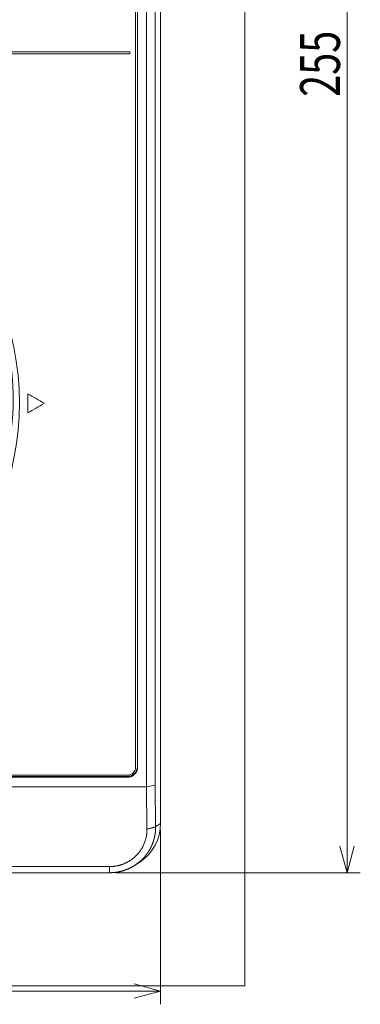
# Model space of a CAD drawing. Units: millimetres. Extents: x -150 to 368, y 59 to 282.
# Drawn here: x 215 to 240, y 59 to 133 of the extents above; entities that cross this region are included whole.
import ezdxf

# ---------------------------------------------------------------- set-up
doc = ezdxf.new("R2010")
doc.units = ezdxf.units.MM
doc.layers.add('1', color=7, linetype='Continuous', true_color=0xffffff)
doc.styles.add('ideas_kanji', font='simplex.shx', dxfattribs={"bigfont": 'bigfont.shx'})
doc.dimstyles.get("Standard").update_dxf_attribs({"dimtxt": 0.18, "dimasz": 0.18, "dimexe": 0.18, "dimexo": 0.0625, "dimgap": 0.09, "dimtad": 0, "dimtih": 1, "dimtoh": 1, "dimdec": 4, "dimzin": 0, "dimdsep": 46, "dimtxsty": 'Standard', "dimcen": 0.09, "dimadec": 0, "dimazin": 0, "dimtfac": 1, "dimtdec": 4, "dimtofl": 0, "dimtmove": 0, "dimatfit": 3, "dimfxl": 1, "dimtolj": 1, "dimtzin": 0, "dimarcsym": 0})

# ---------------------------------------------------------------- blocks, each defined once
blk = doc.blocks.new('_U0')
at = {"layer": '1', "color": 1, "lineweight": 13}
for p, q in [((222.183582, 191.446229), (240.20787, 191.446229)), ((239.20787, 191.446229), (238.671971, 189.446227)), ((239.20787, 191.446229), (239.20787, 69.182418)), ((239.20787, 191.446229), (239.743768, 189.446231)), ((239.20787, 69.182418), (238.671971, 71.182416)), ((239.20787, 69.182418), (239.743768, 71.18242)), ((221.838729, 69.182418), (240.20787, 69.182418))]:
    blk.add_line(p, q, dxfattribs=at)
at = {"layer": '1', "color": 1, "linetype": 'Continuous', "lineweight": 13, "insert": (238.675612, 127.614323), "char_height": 3, "attachment_point": 7, "rotation": 90, "line_spacing_factor": 1.204819, "style": 'ideas_kanji'}
blk.add_mtext('\\W0.7308;255', dxfattribs=at)
blk = doc.blocks.new('_OPEN')
at = {"color": 0, "linetype": 'ByBlock', "lineweight": -2}
for p, q in [((-1, 0.166667), (0, 0)), ((-1, -0.166667), (0, 0)), ((0, 0), (-1, 0))]:
    blk.add_line(p, q, dxfattribs=at)
blk = doc.blocks.new('_U3')
at = {"layer": '1', "color": 1, "lineweight": 13}
for p, q in [((54.178785, 72.394281), (54.178785, 59.271171)), ((225.178785, 72.394281), (225.178785, 59.271171)), ((54.178785, 60.271171), (56.178783, 60.80707)), ((54.178785, 60.271171), (225.178785, 60.271171)), ((54.178785, 60.271171), (56.178787, 59.735273)), ((225.178785, 60.271171), (223.178783, 60.80707)), ((225.178785, 60.271171), (223.178787, 59.735273))]:
    blk.add_line(p, q, dxfattribs=at)
at = {"layer": '1', "color": 1, "linetype": 'Continuous', "lineweight": 13, "insert": (136.978785, 60.803429), "char_height": 3, "attachment_point": 7, "line_spacing_factor": 1.204819, "style": 'ideas_kanji'}
blk.add_mtext('\\W0.7308;342', dxfattribs=at)

msp = doc.modelspace()

# ---------------------------------------------------------------- linework, layer by layer
at = {"layer": '1', "color": 251, "linetype": 'Continuous', "lineweight": 13}
for p in [(231.5288, 229.04215), (47.82877, 60.66277)]:
    msp.add_line(p, (231.5288, 60.66277), dxfattribs=at)
at = {"layer": '1', "color": 80, "linetype": 'Continuous', "lineweight": 18}
for p, q in [((225.17879, 72.89428), (225.17879, 187.96433)), ((223.42879, 77.17407), (223.42879, 186.75549)), ((223.44975, 77.13921), (223.44975, 186.72063)), ((224.1139, 75.64852), (224.1139, 186.81203)), ((224.76574, 186.86594), (224.76574, 75.76772)), ((56.67878, 76.42693), (222.67879, 76.42693)), ((224.11314, 75.64492), (55.24443, 75.64492)), ((56.67878, 76.37118), (222.67879, 76.37118)), ((224.11314, 75.64492), (224.1139, 75.64852)), ((224.1498, 72.45389), (224.11314, 75.64492)), ((224.76574, 75.76772), (224.1139, 75.64852)), ((224.76574, 75.76772), (224.80164, 72.64279)), ((223.27804, 69.76668), (223.62908, 70.00077)), ((58.01884, 69.64288), (221.33873, 69.64288)), ((221.33873, 69.18242), (58.01884, 69.18242))]:
    msp.add_line(p, q, dxfattribs=at)
at = {"layer": '1', "color": 51, "linetype": 'Continuous', "lineweight": 13}
for p, q in [((223.42879, 77.17407), (223.44975, 77.13921)), ((222.67879, 76.37118), (222.67879, 76.42693)), ((224.80164, 72.64279), (225.17879, 72.89428))]:
    msp.add_line(p, q, dxfattribs=at)
at = {"layer": '1', "color": 80, "linetype": 'Continuous', "lineweight": 18}
for centre, major_axis, ratio, start_param, end_param in [((193.67883, 104.5345), (20.875, 0), 0.996195, 3.35022846, 9.62608129), ((193.67879, 104.55706), (-20.25, 0), 0.996195, 0, 4.00690506), ((193.67879, 104.85268), (-20.4, 0), 0.996195, 2.6054224, 3.7780334), ((222.67879, 77.17407), (0.75, 0), 0.996195, 4.71238898, 6.28318531), ((222.67879, 77.13921), (-0.77096, 0), 0.996195, 1.57079633, 3.14159265), ((221.67398, 72.90385), (-3.33761, 1.07462), 0.995317, 2.47271198, 3.45171884)]:
    msp.add_ellipse(centre, major_axis=major_axis, ratio=ratio, start_param=start_param, end_param=end_param, dxfattribs=at)
for points, degree in [([(223.29969, 77.1392), (223.29969, 77.13921), (223.29969, 186.72054), (223.29969, 186.72055)], 3), ([(222.67889, 76.52059), (223.02116, 76.52059), (223.29969, 76.79807), (223.29969, 77.13921)], 3), ([(56.67886, 76.52059), (56.67884, 76.52059), (222.67888, 76.52059), (222.67889, 76.52059)], 3), ([(224.80164, 72.64279), (224.1498, 72.45389)], 1), ([(221.33873, 69.18242), (221.33873, 69.64288)], 1)]:
    msp.add_open_spline(points, degree=degree, dxfattribs=at)
at = {"layer": '1', "color": 51, "linetype": 'Continuous', "lineweight": 13}
for points, knots in [([(222.85379, 131.00701), (222.85378, 131.00701), (185.15563, 131.007), (185.15563, 131.00701), (185.15563, 131.00702), (185.15564, 134.3439), (185.15563, 134.3439), (185.15562, 134.3439), (185.00577, 134.34391), (185.00577, 134.34389), (185.00577, 134.34388), (185.00577, 124.2306), (185.00577, 124.23059), (185.00577, 124.17568), (184.96081, 124.13108), (184.90569, 124.13108), (184.90568, 124.13108), (133.4248, 124.13108), (133.42478, 124.13108), (131.7491, 124.13108), (131.74908, 124.13108), (94.37031, 124.13108), (94.3703, 124.13108), (94.31518, 124.13108), (94.27021, 124.17568), (94.27021, 124.23059), (94.27021, 124.2306), (94.27022, 134.3439), (94.27021, 134.3439), (94.2702, 134.3439), (94.12036, 134.34391), (94.12036, 134.34389), (94.12036, 134.34388), (94.12037, 126.53353), (94.12036, 126.53353), (94.12035, 126.53353), (75.30466, 126.53353), (75.30464, 126.53353), (56.5082, 126.53354), (56.5082, 126.53353), (56.50821, 126.53352), (56.50819, 126.3841), (56.50821, 126.3841), (56.50822, 126.3841), (75.30464, 126.3841), (75.30466, 126.3841), (94.12036, 126.38411), (94.12036, 126.3841)], [0, 0, 0, 0, 0.05882353, 0.05882353, 0.05882353, 0.11764706, 0.11764706, 0.11764706, 0.17647059, 0.17647059, 0.17647059, 0.23529412, 0.23529412, 0.23529412, 0.29411765, 0.29411765, 0.29411765, 0.35294118, 0.35294118, 0.41176471, 0.41176471, 0.47058824, 0.47058824, 0.47058824, 0.52941176, 0.52941176, 0.52941176, 0.58823529, 0.58823529, 0.58823529, 0.64705882, 0.64705882, 0.64705882, 0.70588235, 0.70588235, 0.70588235, 0.76470588, 0.76470588, 0.82352941, 0.82352941, 0.82352941, 0.88235294, 0.88235294, 0.88235294, 0.94117647, 0.94117647, 1, 1, 1, 1]), ([(94.12036, 126.3841), (94.12036, 126.38409), (94.12036, 124.2306), (94.12036, 124.23059), (94.12036, 124.09333), (94.23249, 123.98179), (94.3703, 123.98179), (94.37031, 123.98179), (117.36455, 123.9818), (117.36455, 123.98179), (117.36455, 123.98178), (117.36454, 77.23931), (117.36455, 77.23931), (117.36456, 77.23931), (117.51454, 77.2393), (117.51454, 77.23931), (117.51454, 77.23932), (117.51453, 123.98179), (117.51454, 123.98179), (117.51455, 123.98179), (131.74908, 123.98179), (131.7491, 123.98179), (133.42478, 123.98179), (133.4248, 123.98179), (161.84211, 123.9818), (161.84211, 123.98179), (161.84211, 123.98178), (161.8421, 77.23931), (161.84211, 77.23931), (161.84212, 77.23931), (161.9921, 77.2393), (161.9921, 77.23931), (161.9921, 77.23932), (161.99209, 123.98179), (161.9921, 123.98179), (161.99211, 123.98179), (184.90568, 123.98179), (184.90569, 123.98179), (185.04347, 123.98179), (185.15563, 124.09333), (185.15563, 124.23059), (185.15563, 124.2306), (185.15562, 130.85759), (185.15563, 130.85759), (185.15564, 130.85759), (222.85378, 130.85758), (222.85378, 130.85759), (222.85378, 130.8576), (222.85378, 131.00697), (222.85378, 131.007)], [0, 0, 0, 0, 0.05882418, 0.05882418, 0.05882418, 0.11764836, 0.11764836, 0.11764836, 0.17647254, 0.17647254, 0.17647254, 0.23529673, 0.23529673, 0.23529673, 0.29412091, 0.29412091, 0.29412091, 0.35294509, 0.35294509, 0.35294509, 0.41176927, 0.41176927, 0.47059345, 0.47059345, 0.52941763, 0.52941763, 0.52941763, 0.58824182, 0.58824182, 0.58824182, 0.647066, 0.647066, 0.647066, 0.70589018, 0.70589018, 0.70589018, 0.76471436, 0.76471436, 0.76471436, 0.82353854, 0.82353854, 0.82353854, 0.88236272, 0.88236272, 0.88236272, 0.94118691, 0.94118691, 0.94118691, 1, 1, 1, 1])]:
    msp.add_open_spline(points, degree=3, knots=knots, dxfattribs=at)
for points in [[(215.17844, 105.25217), (215.59511, 105.01253), (216.01178, 104.77288), (216.42844, 104.53323)], [(215.17844, 103.81429), (215.17844, 104.29359), (215.17844, 104.77288), (215.17844, 105.25217)], [(216.42844, 104.53323), (216.01178, 104.29359), (215.59511, 104.05394), (215.17844, 103.81429)]]:
    msp.add_open_spline(points, degree=3, dxfattribs=at)
at = {"layer": '1', "color": 80, "linetype": 'Continuous', "lineweight": 18}
for points, degree, knots in [([(224.80164, 72.64279), (224.80169, 72.63605), (224.80178, 72.6226), (224.80177, 72.60243), (224.80166, 72.58231), (224.80142, 72.56224), (224.80107, 72.54221), (224.8006, 72.52222), (224.80002, 72.50228), (224.79933, 72.48239), (224.79851, 72.46254), (224.79759, 72.44274), (224.79656, 72.42298), (224.79541, 72.40328), (224.79415, 72.38363), (224.79279, 72.36402), (224.79131, 72.34447), (224.78973, 72.32496), (224.78803, 72.30551), (224.78624, 72.28611), (224.78433, 72.26676), (224.78232, 72.24747), (224.78021, 72.22822), (224.77799, 72.20904), (224.77567, 72.18991), (224.77325, 72.17083), (224.77072, 72.15181), (224.7681, 72.13284), (224.76537, 72.11393), (224.76255, 72.09508), (224.75962, 72.07629), (224.7566, 72.05755), (224.75349, 72.03887), (224.75027, 72.02026), (224.74697, 72.0017), (224.74356, 71.9832), (224.74007, 71.96476), (224.73648, 71.94638), (224.73279, 71.92806), (224.72902, 71.90981), (224.72516, 71.89161), (224.7212, 71.87348), (224.71716, 71.85541), (224.71303, 71.8374), (224.70881, 71.81946), (224.70451, 71.80158), (224.70011, 71.78376), (224.69564, 71.76601), (224.69108, 71.74833), (224.68643, 71.7307), (224.6817, 71.71315), (224.67689, 71.69566), (224.672, 71.67823), (224.66703, 71.66087), (224.66198, 71.64358), (224.65685, 71.62636), (224.65164, 71.6092), (224.64635, 71.59211), (224.64098, 71.57508), (224.63554, 71.55813), (224.63003, 71.54124), (224.62444, 71.52442), (224.61877, 71.50767), (224.61304, 71.49099), (224.60723, 71.47438), (224.60135, 71.45783), (224.5954, 71.44136), (224.58937, 71.42495), (224.58328, 71.40862), (224.57712, 71.39236), (224.57089, 71.37616), (224.5646, 71.36004), (224.55824, 71.34399), (224.55181, 71.328), (224.54532, 71.31209), (224.53876, 71.29625), (224.53215, 71.28048), (224.52546, 71.26478), (224.51872, 71.24916), (224.51192, 71.2336), (224.50505, 71.21812), (224.49812, 71.20271), (224.49114, 71.18737), (224.4841, 71.1721), (224.477, 71.15691), (224.46984, 71.14179), (224.46263, 71.12674), (224.45536, 71.11176), (224.44804, 71.09686), (224.44066, 71.08202), (224.43323, 71.06727), (224.42574, 71.05258), (224.41821, 71.03797), (224.41062, 71.02343), (224.40298, 71.00896), (224.3953, 70.99456), (224.38756, 70.98024), (224.37978, 70.96599), (224.37194, 70.95182), (224.36406, 70.93772), (224.35614, 70.92369), (224.34817, 70.90973), (224.34015, 70.89585), (224.33209, 70.88204), (224.32398, 70.8683), (224.31584, 70.85464), (224.30765, 70.84105), (224.29941, 70.82754), (224.29114, 70.81409), (224.28283, 70.80072), (224.27448, 70.78743), (224.26608, 70.7742), (224.25765, 70.76105), (224.24918, 70.74798), (224.24068, 70.73497), (224.23214, 70.72204), (224.22356, 70.70918), (224.21495, 70.6964), (224.2063, 70.68368), (224.19762, 70.67104), (224.1889, 70.65848), (224.18015, 70.64598), (224.17137, 70.63356), (224.16256, 70.62121), (224.15372, 70.60893), (224.14485, 70.59673), (224.13594, 70.58459), (224.12701, 70.57253), (224.11805, 70.56054), (224.10907, 70.54863), (224.10005, 70.53678), (224.09101, 70.52501), (224.08194, 70.51331), (224.07285, 70.50168), (224.06373, 70.49012), (224.05459, 70.47863), (224.04542, 70.46721), (224.03624, 70.45587), (224.02702, 70.44459), (224.01779, 70.43339), (224.00854, 70.42226), (223.99926, 70.41119), (223.98996, 70.4002), (223.98065, 70.38928), (223.97131, 70.37843), (223.96196, 70.36764), (223.95259, 70.35693), (223.9432, 70.34629), (223.93379, 70.33571), (223.92437, 70.32521), (223.91493, 70.31477), (223.90548, 70.30441), (223.89601, 70.29411), (223.88653, 70.28388), (223.87703, 70.27372), (223.86752, 70.26363), (223.85799, 70.2536), (223.84846, 70.24365), (223.83891, 70.23376), (223.82935, 70.22394), (223.81978, 70.21418), (223.8102, 70.20449), (223.79381, 70.18805), (223.77044, 70.16499), (223.73987, 70.13555), (223.70896, 70.10652), (223.67772, 70.0779), (223.64615, 70.04968), (223.61427, 70.02188), (223.58207, 69.9945), (223.54956, 69.96754), (223.51675, 69.941), (223.48364, 69.91488), (223.45024, 69.8892), (223.41656, 69.86394), (223.3826, 69.83912), (223.34836, 69.81474), (223.31386, 69.79079), (223.27909, 69.76728), (223.24407, 69.74422), (223.2088, 69.7216), (223.17329, 69.69943), (223.13754, 69.67771), (223.10156, 69.65644), (223.06535, 69.63562), (223.02892, 69.61526), (222.99228, 69.59535), (222.95543, 69.5759), (222.91837, 69.55691), (222.88113, 69.53838), (222.84369, 69.52032), (222.80607, 69.50272), (222.76827, 69.48558), (222.7303, 69.46891), (222.69216, 69.4527), (222.65386, 69.43697), (222.61541, 69.4217), (222.57681, 69.4069), (222.53807, 69.39258), (222.49919, 69.37872), (222.46018, 69.36534), (222.42105, 69.35242), (222.3818, 69.33999), (222.34243, 69.32802), (222.30296, 69.31653), (222.26339, 69.30551), (222.22373, 69.29497), (222.18397, 69.2849), (222.14413, 69.2753), (222.10422, 69.26618), (222.06423, 69.25753), (222.02418, 69.24935), (221.98407, 69.24165), (221.9439, 69.23443), (221.90369, 69.22767), (221.86343, 69.22139), (221.82313, 69.21557), (221.78281, 69.21023), (221.74246, 69.20536), (221.70208, 69.20096), (221.6617, 69.19703), (221.6213, 69.19357), (221.5809, 69.19057), (221.5405, 69.18804), (221.50012, 69.18598), (221.45974, 69.18437), (221.41938, 69.18324), (221.37905, 69.18254), (221.35216, 69.18246), (221.33873, 69.18242)], 3, [0, 0, 0, 0, 0.00376514, 0.00752228, 0.01127141, 0.01501254, 0.01874568, 0.02247081, 0.02618794, 0.02989708, 0.03359821, 0.03729135, 0.04097649, 0.04465363, 0.04832278, 0.05198393, 0.05563709, 0.05928226, 0.06291942, 0.0665486, 0.07016978, 0.07378298, 0.07738818, 0.08098538, 0.0845746, 0.08815583, 0.09172907, 0.09529433, 0.09885159, 0.10240087, 0.10594216, 0.10947547, 0.11300079, 0.11651812, 0.12002748, 0.12352884, 0.12702223, 0.13050764, 0.13398506, 0.1374545, 0.14091597, 0.14436945, 0.14781496, 0.15125249, 0.15468204, 0.15810362, 0.16151722, 0.16492284, 0.1683205, 0.17171017, 0.17509188, 0.17846561, 0.18183138, 0.18518917, 0.18853899, 0.19188085, 0.19521473, 0.19854065, 0.2018586, 0.20516859, 0.20847061, 0.21176467, 0.21505077, 0.2183289, 0.22159907, 0.22486128, 0.22811553, 0.23136182, 0.23460015, 0.23783052, 0.24105294, 0.2442674, 0.24747391, 0.25067246, 0.25386306, 0.25704571, 0.2602204, 0.26338715, 0.26654594, 0.26969679, 0.27283969, 0.27597464, 0.27910165, 0.28222071, 0.28533183, 0.288435, 0.29153023, 0.29461752, 0.29769687, 0.30076829, 0.30383176, 0.3068873, 0.30993489, 0.31297456, 0.31600629, 0.31903009, 0.32204595, 0.32505388, 0.32805389, 0.33104596, 0.33403011, 0.33700633, 0.33997462, 0.34293499, 0.34588744, 0.34883196, 0.35176857, 0.35469725, 0.35761801, 0.36053086, 0.36343579, 0.3663328, 0.3692219, 0.37210308, 0.37497636, 0.37784172, 0.38069917, 0.38354872, 0.38639036, 0.38922409, 0.39204992, 0.39486784, 0.39767786, 0.40047998, 0.40327421, 0.40606053, 0.40883896, 0.41160949, 0.41437213, 0.41712687, 0.41987372, 0.42261269, 0.42534376, 0.42806695, 0.43078225, 0.43348967, 0.43618921, 0.43888086, 0.44156463, 0.44424053, 0.44690855, 0.44956869, 0.45222096, 0.45486536, 0.45750188, 0.46013054, 0.46275133, 0.46536425, 0.46796931, 0.4705665, 0.47315584, 0.47573731, 0.47831093, 0.48087669, 0.48343459, 0.48598465, 0.48852685, 0.4910612, 0.49358771, 0.49610636, 0.49861718, 0.50112015, 0.50361529, 0.51141516, 0.51920547, 0.52698626, 0.53475757, 0.54251944, 0.55027193, 0.55801506, 0.5657489, 0.57347348, 0.58118885, 0.58889504, 0.59659212, 0.60428012, 0.61195909, 0.61962907, 0.62729011, 0.63494225, 0.64258555, 0.65022004, 0.65784578, 0.66546281, 0.67307118, 0.68067093, 0.68826211, 0.69584477, 0.70341896, 0.71098472, 0.7185421, 0.72609114, 0.73363191, 0.74116444, 0.74868878, 0.75620498, 0.76371309, 0.77121316, 0.77870524, 0.78618938, 0.79366562, 0.80113402, 0.80859462, 0.81604747, 0.82349263, 0.83093015, 0.83836006, 0.84578244, 0.85319732, 0.86060475, 0.86800479, 0.87539749, 0.88278289, 0.89016106, 0.89753204, 0.90489588, 0.91225263, 0.91960235, 0.92694509, 0.9342809, 0.94160983, 0.94893193, 0.95624727, 0.96355588, 0.97085782, 0.97815316, 0.98544193, 0.99272419, 1, 1, 1, 1]), ([(221.33873, 69.64288), (221.89684, 69.64065), (222.424, 69.85785), (222.94831, 70.07388), (223.73168, 70.85697), (224.1584, 71.9017), (224.1498, 72.45389)], 2, [0, 0, 0, 0.25, 0.25, 0.5, 0.75, 1, 1, 1])]:
    msp.add_open_spline(points, degree=degree, knots=knots, dxfattribs=at)

# ---------------------------------------------------------------- dimensions: what is measured, and where the dimension line sits
at = {"layer": '1', "color": 1, "linetype": 'Continuous', "lineweight": 13}
dim = msp.add_linear_dim(base=(239.20787, 69.18242), p1=(221.68358, 191.44623), p2=(221.33873, 69.18242), angle=90, text='\\C1;255', dimstyle='Standard', override={"dimtxt": 3, "dimasz": 2, "dimexe": 1, "dimexo": 0.5, "dimgap": 1.5, "dimtad": 1, "dimtih": 0, "dimtoh": 0, "dimdec": 3, "dimlfac": 1, "dimzin": 8, "dimdsep": 46, "dimlunit": 2, "dimpost": '', "dimtxsty": 'ideas_kanji', "dimblk1": 'OPEN', "dimblk2": 'OPEN', "dimsah": 1, "dimse1": 0, "dimse2": 0, "dimsd1": 0, "dimsd2": 0, "dimclrd": 1, "dimclre": 1, "dimclrt": 1, "dimtol": 0, "dimtm": -0.1, "dimtfac": 0.666667, "dimtdec": 2, "dimtofl": 1, "dimtmove": 0, "dimatfit": 2, "dimtzin": 8, "dimlwd": 13, "dimlwe": 13}, dxfattribs=at)
dim.commit()
dim.dimension.update_dxf_attribs({"geometry": '_U0', "text_midpoint": (239.20787, 130.31432), "dimtype": 160})
dim = msp.add_linear_dim(base=(225.17879, 60.27117), p1=(54.17878, 72.89428), p2=(225.17879, 72.89428), dimstyle='Standard', override={"dimtxt": 3, "dimasz": 2, "dimexe": 1, "dimexo": 0.5, "dimgap": 1.5, "dimtad": 1, "dimtih": 1, "dimtoh": 0, "dimdec": 3, "dimlfac": 2, "dimzin": 8, "dimdsep": 46, "dimlunit": 2, "dimtxsty": 'ideas_kanji', "dimblk1": 'OPEN', "dimblk2": 'OPEN', "dimsah": 1, "dimse1": 0, "dimse2": 0, "dimsd1": 0, "dimsd2": 0, "dimclrd": 1, "dimclre": 1, "dimclrt": 1, "dimtol": 0, "dimtm": -0.1, "dimtfac": 0.666667, "dimtdec": 2, "dimtofl": 1, "dimtmove": 0, "dimatfit": 2, "dimtzin": 8, "dimlwd": 13, "dimlwe": 13}, dxfattribs=at)
dim.commit()
dim.dimension.update_dxf_attribs({"geometry": '_U3', "text_midpoint": (139.67879, 60.27117), "dimtype": 160})

doc.saveas('drawing.dxf')
